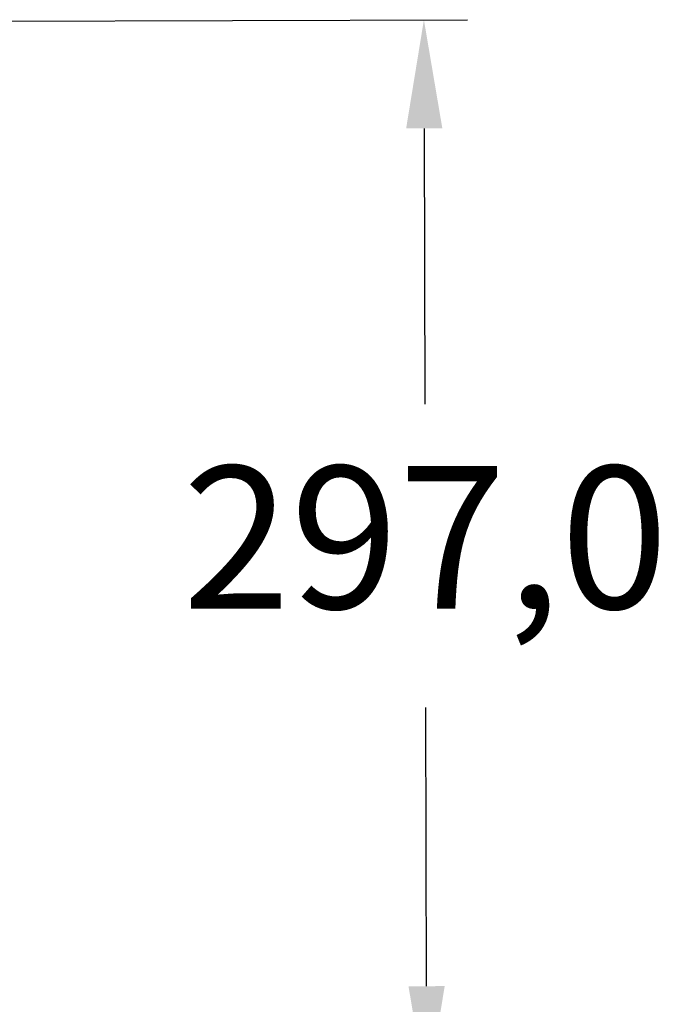
# Model space of a CAD drawing. Units: millimetres. Extents: x 453 to 3036, y -206 to 1615.
# Drawn here: x 1229 to 1408, y 1028 to 1300 of the extents above; entities that cross this region are included whole.
import ezdxf

# ---------------------------------------------------------------- set-up
doc = ezdxf.new("R2010")
doc.units = ezdxf.units.MM
doc.header["$PDSIZE"] = -1
doc.styles.add('SLDTEXTSTYLE0', font='txt')
doc.styles.get("Standard").update_dxf_attribs({"font": 'malgun.ttf'})
doc.dimstyles.new('ISO-25', dxfattribs={"dimtxt": 2.5, "dimasz": 2.5, "dimexe": 1.25, "dimexo": 0.625, "dimtad": 1, "dimtxsty": 'SLDTEXTSTYLE0', "dimcen": 2.5, "dimadec": 0, "dimazin": 0, "dimtfac": 1, "dimtmove": 0, "dimatfit": 3, "dimfxl": 1, "dimarcsym": 0})

# ---------------------------------------------------------------- blocks, each defined once
blk = doc.blocks.new('*D32')
at = {"color": 0, "lineweight": -2, "transparency": 16777216}
for p, q in [((1101.4, 1299.55), (1352.26, 1300.25)), ((1340.35, 1270.22), (1340.56, 1194.05)), ((1341, 1033.22), (1340.79, 1110.18)), ((1102.23, 1002.55), (1353.09, 1003.25))]:
    blk.add_line(p, q, dxfattribs=at)
at = {"color": 0, "transparency": 16777216}
for points in [[(1345.35, 1270.23), (1335.35, 1270.2), (1340.26, 1300.22)], [(1346, 1033.23), (1336, 1033.2), (1341.09, 1003.22)]]:
    blk.add_solid(points, dxfattribs=at)
at = {"layer": 'Defpoints', "color": 0, "transparency": 16777216}
for p in [(1089.4, 1299.52), (1090.23, 1002.52), (1341.09, 1003.22)]:
    blk.add_point(p, dxfattribs=at)
at = {"color": 0, "transparency": 16777216, "insert": (1340.67, 1152.12), "char_height": 39.375, "attachment_point": 5}
blk.add_mtext('297,0', dxfattribs=at)

msp = doc.modelspace()

# ---------------------------------------------------------------- dimensions: what is measured, and where the dimension line sits
dim = msp.add_linear_dim(base=(1341.09, 1003.22), p1=(1089.4, 1299.52), p2=(1090.23, 1002.52), angle=270.1593, dimstyle='ISO-25', override={"dimtxt": 39.375, "dimasz": 30, "dimexe": 12, "dimexo": 12, "dimgap": 18.288, "dimtih": 1, "dimtoh": 1, "dimdec": 1, "dimzin": 0, "dimtxsty": 'Standard', "dimadec": 1, "dimtdec": 1, "dimtzin": 0})
dim.commit()
dim.dimension.update_dxf_attribs({"geometry": '*D32', "text_midpoint": (1340.67, 1152.12), "dimtype": 161})

doc.saveas('drawing.dxf')
